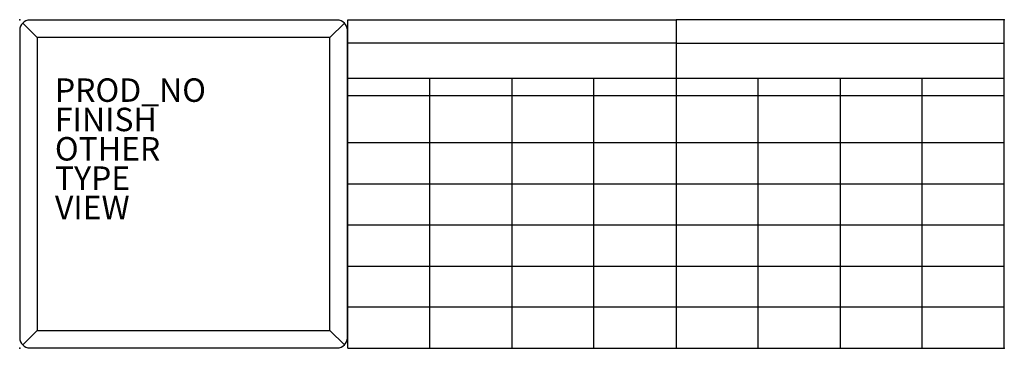
# Model space of a CAD drawing. Units: inches. Extents: x 0 to 84, y -28 to 0.
import ezdxf

# ---------------------------------------------------------------- set-up
doc = ezdxf.new("R2010")
doc.units = ezdxf.units.IN
doc.header["$MEASUREMENT"] = 0
for name, color, linetype in [('SEAT', 5, 'Continuous'), ('SEAT-FINISH', 7, 'Continuous'), ('SEAT-OTHER', 7, 'Continuous'), ('SEAT-PROD_NO', 7, 'Continuous'), ('SEAT-TYPE', 7, 'Continuous'), ('SEAT-VIEW', 7, 'Continuous')]:
    doc.layers.add(name, color=color, linetype=linetype)

msp = doc.modelspace()

# ---------------------------------------------------------------- linework, layer by layer
at = {"layer": 'SEAT'}
for p, q in [((27.981, -28), (27.981, 0)), ((27.981, 0), (55.981, 0)), ((55.981, 0), (55.981, 0)), ((55.981, 0), (55.981, -28)), ((83.981, 0), (55.981, 0)), ((83.981, -28), (83.981, 0)), ((0.251, -0.282), (1.495, -1.525)), ((27.07, -0.025), (0.87, -0.025)), ((26.445, -1.525), (27.689, -0.282)), ((-0.005, -0.9), (-0.005, -27.1)), ((26.445, -1.525), (1.495, -1.525)), ((1.495, -1.525), (1.495, -26.475)), ((26.445, -26.475), (26.445, -1.525)), ((27.945, -27.1), (27.945, -0.9)), ((55.981, -2), (27.981, -2)), ((55.981, -2), (83.981, -2)), ((55.981, -5), (27.981, -5)), ((34.981, -28), (34.981, -5)), ((41.981, -5), (41.981, -28)), ((48.981, -28), (48.981, -5)), ((83.981, -5), (55.981, -5)), ((62.981, -28), (62.981, -5)), ((69.981, -5), (69.981, -28)), ((76.981, -28), (76.981, -5)), ((55.981, -6.5), (27.981, -6.5)), ((83.981, -6.5), (55.981, -6.5)), ((55.981, -10.5), (27.981, -10.5)), ((83.981, -10.5), (55.981, -10.5)), ((55.981, -14), (27.981, -14)), ((83.981, -14), (55.981, -14)), ((55.981, -17.5), (27.981, -17.5)), ((83.981, -17.5), (55.981, -17.5)), ((27.981, -21), (55.981, -21)), ((55.981, -21), (83.981, -21)), ((55.981, -24.5), (27.981, -24.5)), ((83.981, -24.5), (55.981, -24.5)), ((0.251, -27.719), (1.495, -26.475)), ((1.495, -26.475), (26.445, -26.475)), ((27.689, -27.719), (26.445, -26.475)), ((0.87, -27.975), (27.07, -27.975)), ((27.981, -28), (55.981, -28)), ((55.981, -28), (83.981, -28))]:
    msp.add_line(p, q, dxfattribs=at)
for centre, start, end in [((0.87, -0.9), 90, 180), ((27.07, -0.9), 0, 90), ((0.87, -27.1), 180, 270), ((27.07, -27.1), 270, 0)]:
    msp.add_arc(centre, 0.875, start, end, dxfattribs=at)
for p in [(0, 0), (83.981, 0), (-0.001, -27.996), (83.98, -27.996)]:
    msp.add_point(p, dxfattribs=at)

# ---------------------------------------------------------------- texts
at = {"layer": 'SEAT-FINISH'}
msp.add_attdef('FINISH', (3, -9.5), '', height=2, dxfattribs=at)
at = {"layer": 'SEAT-OTHER'}
msp.add_attdef('OTHER', (3, -12), '', height=2, dxfattribs=at)
at = {"layer": 'SEAT-PROD_NO', "flags": 8}
msp.add_attdef('PROD_NO', (3, -7), 'SX2NLQ', height=2, dxfattribs=at)
at = {"layer": 'SEAT-TYPE', "flags": 2}
msp.add_attdef('TYPE', (3, -14.5), 'SEAT', height=2, dxfattribs=at)
at = {"layer": 'SEAT-VIEW', "flags": 2}
msp.add_attdef('VIEW', (3, -17), 'P', height=2, dxfattribs=at)

doc.saveas('drawing.dxf')
